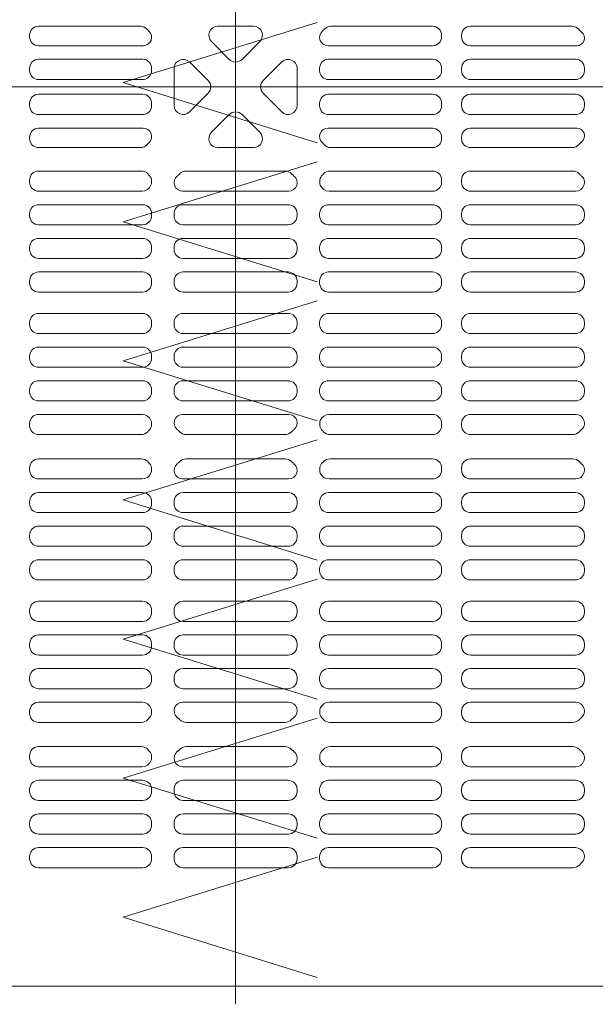
# Model space of a CAD drawing. Units: millimetres. Extents: x -2000 to 2000, y -1385 to 1385.
# Drawn here: x -1093 to -1069, y 883 to 924 of the extents above; entities that cross this region are included whole.
import ezdxf

# ---------------------------------------------------------------- set-up
doc = ezdxf.new("R2010")
doc.units = ezdxf.units.MM
doc.header["$LTSCALE"] = 10
doc.linetypes.add('JWW_CENTER2', pattern=[13.546667, 11.006667, -0.846667, 0.846667, -0.846667])
doc.linetypes.add('JWW_DASHED1', pattern=[1.693333, 0.846667, -0.846667])
for name, color, linetype in [('center', 7, 'Continuous'), ('CS-NRパネル', 7, 'Continuous'), ('CS-SRパネル', 7, 'Continuous'), ('ﾊﾟﾈﾙ', 7, 'Continuous')]:
    doc.layers.add(name, color=color, linetype=linetype)

msp = doc.modelspace()

# ---------------------------------------------------------------- linework, layer by layer
at = {"layer": 'center', "color": 5, "linetype": 'JWW_CENTER2', "lineweight": 9}
for p, q in [((-1083.963, 959.837), (-1083.963, 883.337)), ((-1122.213, 921.587), (-1045.713, 921.587))]:
    msp.add_line(p, q, dxfattribs=at)
at = {"layer": 'CS-NRパネル', "color": 2, "linetype": 'Continuous', "lineweight": 5}
msp.add_line((-1571.463, 884.087), (-296.463, 884.087), dxfattribs=at)
at = {"layer": 'CS-SRパネル', "color": 1, "linetype": 'JWW_DASHED1', "lineweight": 13}
for p, q in [((-1088.651, 921.765), (-1079.276, 924.666)), ((-1088.651, 921.765), (-1079.276, 918.863)), ((-1088.651, 915.965), (-1079.276, 918.866)), ((-1088.651, 915.965), (-1079.276, 913.063)), ((-1088.651, 910.165), (-1079.276, 913.066)), ((-1088.651, 910.165), (-1079.276, 907.263)), ((-1088.651, 904.365), (-1079.276, 907.266)), ((-1088.651, 904.365), (-1079.276, 901.463)), ((-1088.651, 898.565), (-1079.276, 901.466)), ((-1088.651, 898.565), (-1079.276, 895.663)), ((-1088.651, 892.765), (-1079.276, 895.666)), ((-1088.651, 892.765), (-1079.276, 889.863)), ((-1088.651, 886.965), (-1079.276, 889.866)), ((-1088.651, 886.965), (-1079.276, 884.063))]:
    msp.add_line(p, q, dxfattribs=at)
at = {"layer": 'ﾊﾟﾈﾙ', "color": 4, "linetype": 'Continuous', "lineweight": 9}
for p, q in [((-1092.554, 923.743), (-1092.554, 923.681)), ((-1087.936, 924.118), (-1092.179, 924.118)), ((-1084.705, 924.118), (-1083.963, 924.118)), ((-1083.221, 924.118), (-1083.963, 924.118)), ((-1079.991, 924.118), (-1075.748, 924.118)), ((-1075.373, 923.743), (-1075.373, 923.681)), ((-1074.542, 923.743), (-1074.542, 923.681)), ((-1074.167, 924.118), (-1069.936, 924.118)), ((-1087.817, 923.306), (-1092.179, 923.306)), ((-1084.971, 923.478), (-1084.229, 922.736)), ((-1082.956, 923.478), (-1083.698, 922.736)), ((-1080.11, 923.306), (-1075.748, 923.306)), ((-1074.167, 923.306), (-1069.737, 923.306)), ((-1087.842, 922.743), (-1092.179, 922.743)), ((-1085.889, 922.628), (-1085.112, 921.852)), ((-1082.038, 922.628), (-1082.814, 921.852)), ((-1080.085, 922.743), (-1075.748, 922.743)), ((-1074.167, 922.743), (-1069.792, 922.743)), ((-1092.554, 922.368), (-1092.554, 922.268)), ((-1087.467, 922.368), (-1087.467, 922.268)), ((-1086.529, 920.81), (-1086.529, 922.363)), ((-1081.398, 920.81), (-1081.398, 922.363)), ((-1080.46, 922.368), (-1080.46, 922.268)), ((-1075.373, 922.368), (-1075.373, 922.268)), ((-1074.542, 922.368), (-1074.542, 922.268)), ((-1069.417, 922.368), (-1069.417, 922.268)), ((-1087.842, 921.893), (-1092.179, 921.893)), ((-1080.085, 921.893), (-1075.748, 921.893)), ((-1074.167, 921.893), (-1069.792, 921.893)), ((-1087.842, 921.281), (-1092.179, 921.281)), ((-1085.889, 920.545), (-1085.112, 921.322)), ((-1082.038, 920.545), (-1082.814, 921.322)), ((-1080.085, 921.281), (-1075.748, 921.281)), ((-1074.167, 921.281), (-1069.792, 921.281)), ((-1092.554, 920.806), (-1092.554, 920.906)), ((-1087.467, 920.806), (-1087.467, 920.906)), ((-1080.46, 920.806), (-1080.46, 920.906)), ((-1075.373, 920.806), (-1075.373, 920.906)), ((-1074.542, 920.806), (-1074.542, 920.906)), ((-1069.417, 920.806), (-1069.417, 920.906)), ((-1087.842, 920.431), (-1092.179, 920.431)), ((-1084.971, 919.696), (-1084.229, 920.438)), ((-1082.956, 919.696), (-1083.698, 920.438)), ((-1080.085, 920.431), (-1075.748, 920.431)), ((-1074.167, 920.431), (-1069.792, 920.431)), ((-1087.817, 919.868), (-1092.179, 919.868)), ((-1080.11, 919.868), (-1075.748, 919.868)), ((-1074.167, 919.868), (-1069.737, 919.868)), ((-1092.554, 919.431), (-1092.554, 919.493)), ((-1075.373, 919.431), (-1075.373, 919.493)), ((-1074.542, 919.431), (-1074.542, 919.493)), ((-1087.936, 919.056), (-1092.179, 919.056)), ((-1084.705, 919.056), (-1083.963, 919.056)), ((-1083.221, 919.056), (-1083.963, 919.056)), ((-1079.991, 919.056), (-1075.748, 919.056)), ((-1074.167, 919.056), (-1069.936, 919.056)), ((-1092.179, 918.081), (-1087.902, 918.081)), ((-1086.025, 918.081), (-1083.963, 918.081)), ((-1081.902, 918.081), (-1083.963, 918.081)), ((-1075.748, 918.081), (-1080.025, 918.081)), ((-1074.167, 918.081), (-1069.902, 918.081)), ((-1092.554, 917.615), (-1092.554, 917.706)), ((-1075.373, 917.615), (-1075.373, 917.706)), ((-1074.542, 917.615), (-1074.542, 917.706)), ((-1069.417, 917.615), (-1069.417, 917.65)), ((-1087.863, 917.24), (-1092.179, 917.24)), ((-1086.174, 917.24), (-1083.963, 917.24)), ((-1081.753, 917.24), (-1083.963, 917.24)), ((-1080.064, 917.24), (-1075.748, 917.24)), ((-1069.782, 917.24), (-1074.167, 917.24)), ((-1087.842, 916.677), (-1092.179, 916.677)), ((-1086.154, 916.677), (-1083.963, 916.677)), ((-1081.773, 916.677), (-1083.963, 916.677)), ((-1080.085, 916.677), (-1075.748, 916.677)), ((-1069.792, 916.677), (-1074.167, 916.677)), ((-1092.554, 916.212), (-1092.554, 916.302)), ((-1087.467, 916.212), (-1087.467, 916.302)), ((-1086.529, 916.212), (-1086.529, 916.302)), ((-1081.398, 916.212), (-1081.398, 916.302)), ((-1080.46, 916.212), (-1080.46, 916.302)), ((-1075.373, 916.212), (-1075.373, 916.302)), ((-1074.542, 916.212), (-1074.542, 916.302)), ((-1069.417, 916.212), (-1069.417, 916.302)), ((-1092.179, 915.837), (-1087.842, 915.837)), ((-1086.154, 915.837), (-1083.963, 915.837)), ((-1081.773, 915.837), (-1083.963, 915.837)), ((-1075.748, 915.837), (-1080.085, 915.837)), ((-1074.167, 915.837), (-1069.792, 915.837)), ((-1092.179, 915.274), (-1087.842, 915.274)), ((-1086.154, 915.274), (-1083.963, 915.274)), ((-1081.773, 915.274), (-1083.963, 915.274)), ((-1075.748, 915.274), (-1080.085, 915.274)), ((-1074.167, 915.274), (-1069.792, 915.274)), ((-1092.554, 914.809), (-1092.554, 914.899)), ((-1087.467, 914.809), (-1087.467, 914.899)), ((-1086.529, 914.809), (-1086.529, 914.899)), ((-1081.398, 914.809), (-1081.398, 914.899)), ((-1080.46, 914.809), (-1080.46, 914.899)), ((-1075.373, 914.809), (-1075.373, 914.899)), ((-1074.542, 914.809), (-1074.542, 914.899)), ((-1069.417, 914.809), (-1069.417, 914.899)), ((-1087.842, 914.434), (-1092.179, 914.434)), ((-1086.154, 914.434), (-1083.963, 914.434)), ((-1081.773, 914.434), (-1083.963, 914.434)), ((-1080.085, 914.434), (-1075.748, 914.434)), ((-1069.792, 914.434), (-1074.167, 914.434)), ((-1087.842, 913.871), (-1092.179, 913.871)), ((-1086.154, 913.871), (-1083.963, 913.871)), ((-1081.773, 913.871), (-1083.963, 913.871)), ((-1080.085, 913.871), (-1075.748, 913.871)), ((-1069.792, 913.871), (-1074.167, 913.871)), ((-1092.554, 913.406), (-1092.554, 913.496)), ((-1087.467, 913.406), (-1087.467, 913.496)), ((-1086.529, 913.406), (-1086.529, 913.496)), ((-1081.398, 913.406), (-1081.398, 913.496)), ((-1080.46, 913.406), (-1080.46, 913.496)), ((-1075.373, 913.406), (-1075.373, 913.496)), ((-1074.542, 913.406), (-1074.542, 913.496)), ((-1069.417, 913.406), (-1069.417, 913.496)), ((-1092.179, 913.031), (-1087.842, 913.031)), ((-1086.154, 913.031), (-1083.963, 913.031)), ((-1081.773, 913.031), (-1083.963, 913.031)), ((-1075.748, 913.031), (-1080.085, 913.031)), ((-1074.167, 913.031), (-1069.792, 913.031)), ((-1092.179, 912.143), (-1087.842, 912.143)), ((-1086.154, 912.143), (-1083.963, 912.143)), ((-1081.773, 912.143), (-1083.963, 912.143)), ((-1075.748, 912.143), (-1080.085, 912.143)), ((-1074.167, 912.143), (-1069.792, 912.143)), ((-1092.554, 911.768), (-1092.554, 911.677)), ((-1087.467, 911.768), (-1087.467, 911.677)), ((-1086.529, 911.677), (-1086.529, 911.768)), ((-1081.398, 911.677), (-1081.398, 911.768)), ((-1080.46, 911.768), (-1080.46, 911.677)), ((-1075.373, 911.768), (-1075.373, 911.677)), ((-1074.542, 911.768), (-1074.542, 911.677)), ((-1069.417, 911.768), (-1069.417, 911.677)), ((-1087.842, 911.302), (-1092.179, 911.302)), ((-1086.154, 911.302), (-1083.963, 911.302)), ((-1081.773, 911.302), (-1083.963, 911.302)), ((-1080.085, 911.302), (-1075.748, 911.302)), ((-1069.792, 911.302), (-1074.167, 911.302)), ((-1087.842, 910.74), (-1092.179, 910.74)), ((-1086.154, 910.74), (-1083.963, 910.74)), ((-1081.773, 910.74), (-1083.963, 910.74)), ((-1080.085, 910.74), (-1075.748, 910.74)), ((-1069.792, 910.74), (-1074.167, 910.74)), ((-1092.554, 910.365), (-1092.554, 910.274)), ((-1087.467, 910.365), (-1087.467, 910.274)), ((-1086.529, 910.274), (-1086.529, 910.365)), ((-1081.398, 910.274), (-1081.398, 910.365)), ((-1080.46, 910.365), (-1080.46, 910.274)), ((-1075.373, 910.365), (-1075.373, 910.274)), ((-1074.542, 910.365), (-1074.542, 910.274)), ((-1069.417, 910.365), (-1069.417, 910.274)), ((-1092.179, 909.899), (-1087.842, 909.899)), ((-1086.154, 909.899), (-1083.963, 909.899)), ((-1081.773, 909.899), (-1083.963, 909.899)), ((-1075.748, 909.899), (-1080.085, 909.899)), ((-1074.167, 909.899), (-1069.792, 909.899)), ((-1092.554, 908.962), (-1092.554, 908.871)), ((-1092.179, 909.337), (-1087.842, 909.337)), ((-1087.467, 908.962), (-1087.467, 908.871)), ((-1086.529, 908.871), (-1086.529, 908.962)), ((-1086.154, 909.337), (-1083.963, 909.337)), ((-1081.773, 909.337), (-1083.963, 909.337)), ((-1081.398, 908.871), (-1081.398, 908.962)), ((-1080.46, 908.962), (-1080.46, 908.871)), ((-1075.748, 909.337), (-1080.085, 909.337)), ((-1075.373, 908.962), (-1075.373, 908.871)), ((-1074.542, 908.962), (-1074.542, 908.871)), ((-1074.167, 909.337), (-1069.792, 909.337)), ((-1069.417, 908.962), (-1069.417, 908.871)), ((-1087.842, 908.496), (-1092.179, 908.496)), ((-1086.154, 908.496), (-1083.963, 908.496)), ((-1081.773, 908.496), (-1083.963, 908.496)), ((-1080.085, 908.496), (-1075.748, 908.496)), ((-1069.792, 908.496), (-1074.167, 908.496)), ((-1087.863, 907.934), (-1092.179, 907.934)), ((-1086.174, 907.934), (-1083.963, 907.934)), ((-1081.753, 907.934), (-1083.963, 907.934)), ((-1080.064, 907.934), (-1075.748, 907.934)), ((-1069.782, 907.934), (-1074.167, 907.934)), ((-1092.554, 907.559), (-1092.554, 907.468)), ((-1075.373, 907.559), (-1075.373, 907.468)), ((-1074.542, 907.559), (-1074.542, 907.468)), ((-1092.179, 907.093), (-1087.902, 907.093)), ((-1086.025, 907.093), (-1083.963, 907.093)), ((-1081.902, 907.093), (-1083.963, 907.093)), ((-1075.748, 907.093), (-1080.025, 907.093)), ((-1074.167, 907.093), (-1069.902, 907.093)), ((-1092.179, 906.081), (-1087.902, 906.081)), ((-1086.025, 906.081), (-1083.963, 906.081)), ((-1081.902, 906.081), (-1083.963, 906.081)), ((-1075.748, 906.081), (-1080.025, 906.081)), ((-1074.167, 906.081), (-1069.902, 906.081)), ((-1092.554, 905.615), (-1092.554, 905.706)), ((-1075.373, 905.615), (-1075.373, 905.706)), ((-1074.542, 905.615), (-1074.542, 905.706)), ((-1087.863, 905.24), (-1092.179, 905.24)), ((-1086.174, 905.24), (-1083.963, 905.24)), ((-1081.753, 905.24), (-1083.963, 905.24)), ((-1080.064, 905.24), (-1075.748, 905.24)), ((-1069.782, 905.24), (-1074.167, 905.24)), ((-1087.842, 904.677), (-1092.179, 904.677)), ((-1086.154, 904.677), (-1083.963, 904.677)), ((-1081.773, 904.677), (-1083.963, 904.677)), ((-1080.085, 904.677), (-1075.748, 904.677)), ((-1069.792, 904.677), (-1074.167, 904.677)), ((-1092.554, 904.212), (-1092.554, 904.302)), ((-1087.467, 904.212), (-1087.467, 904.302)), ((-1086.529, 904.212), (-1086.529, 904.302)), ((-1081.398, 904.212), (-1081.398, 904.302)), ((-1080.46, 904.212), (-1080.46, 904.302)), ((-1075.373, 904.212), (-1075.373, 904.302)), ((-1074.542, 904.212), (-1074.542, 904.302)), ((-1069.417, 904.212), (-1069.417, 904.302)), ((-1092.179, 903.837), (-1087.842, 903.837)), ((-1086.154, 903.837), (-1083.963, 903.837)), ((-1081.773, 903.837), (-1083.963, 903.837)), ((-1075.748, 903.837), (-1080.085, 903.837)), ((-1074.167, 903.837), (-1069.792, 903.837)), ((-1092.179, 903.274), (-1087.842, 903.274)), ((-1086.154, 903.274), (-1083.963, 903.274)), ((-1081.773, 903.274), (-1083.963, 903.274)), ((-1075.748, 903.274), (-1080.085, 903.274)), ((-1074.167, 903.274), (-1069.792, 903.274)), ((-1092.554, 902.809), (-1092.554, 902.899)), ((-1087.467, 902.809), (-1087.467, 902.899)), ((-1086.529, 902.809), (-1086.529, 902.899)), ((-1081.398, 902.809), (-1081.398, 902.899)), ((-1080.46, 902.809), (-1080.46, 902.899)), ((-1075.373, 902.809), (-1075.373, 902.899)), ((-1074.542, 902.809), (-1074.542, 902.899)), ((-1069.417, 902.809), (-1069.417, 902.899)), ((-1087.842, 902.434), (-1092.179, 902.434)), ((-1086.154, 902.434), (-1083.963, 902.434)), ((-1081.773, 902.434), (-1083.963, 902.434)), ((-1080.085, 902.434), (-1075.748, 902.434)), ((-1069.792, 902.434), (-1074.167, 902.434)), ((-1087.842, 901.871), (-1092.179, 901.871)), ((-1086.154, 901.871), (-1083.963, 901.871)), ((-1081.773, 901.871), (-1083.963, 901.871)), ((-1080.085, 901.871), (-1075.748, 901.871)), ((-1069.792, 901.871), (-1074.167, 901.871)), ((-1092.554, 901.406), (-1092.554, 901.496)), ((-1087.467, 901.406), (-1087.467, 901.496)), ((-1086.529, 901.406), (-1086.529, 901.496)), ((-1081.398, 901.406), (-1081.398, 901.496)), ((-1080.46, 901.406), (-1080.46, 901.496)), ((-1075.373, 901.406), (-1075.373, 901.496)), ((-1074.542, 901.406), (-1074.542, 901.496)), ((-1069.417, 901.406), (-1069.417, 901.496)), ((-1092.179, 901.031), (-1087.842, 901.031)), ((-1086.154, 901.031), (-1083.963, 901.031)), ((-1081.773, 901.031), (-1083.963, 901.031)), ((-1075.748, 901.031), (-1080.085, 901.031)), ((-1074.167, 901.031), (-1069.792, 901.031)), ((-1092.179, 900.143), (-1087.842, 900.143)), ((-1086.154, 900.143), (-1083.963, 900.143)), ((-1081.773, 900.143), (-1083.963, 900.143)), ((-1075.748, 900.143), (-1080.085, 900.143)), ((-1074.167, 900.143), (-1069.792, 900.143)), ((-1092.554, 899.768), (-1092.554, 899.677)), ((-1087.467, 899.768), (-1087.467, 899.677)), ((-1086.529, 899.677), (-1086.529, 899.768)), ((-1081.398, 899.677), (-1081.398, 899.768)), ((-1080.46, 899.768), (-1080.46, 899.677)), ((-1075.373, 899.768), (-1075.373, 899.677)), ((-1074.542, 899.768), (-1074.542, 899.677)), ((-1069.417, 899.768), (-1069.417, 899.677)), ((-1087.842, 899.302), (-1092.179, 899.302)), ((-1086.154, 899.302), (-1083.963, 899.302)), ((-1081.773, 899.302), (-1083.963, 899.302)), ((-1080.085, 899.302), (-1075.748, 899.302)), ((-1069.792, 899.302), (-1074.167, 899.302)), ((-1087.842, 898.74), (-1092.179, 898.74)), ((-1086.154, 898.74), (-1083.963, 898.74)), ((-1081.773, 898.74), (-1083.963, 898.74)), ((-1080.085, 898.74), (-1075.748, 898.74)), ((-1069.792, 898.74), (-1074.167, 898.74)), ((-1092.554, 898.365), (-1092.554, 898.274)), ((-1087.467, 898.365), (-1087.467, 898.274)), ((-1086.529, 898.274), (-1086.529, 898.365)), ((-1081.398, 898.274), (-1081.398, 898.365)), ((-1080.46, 898.365), (-1080.46, 898.274)), ((-1075.373, 898.365), (-1075.373, 898.274)), ((-1074.542, 898.365), (-1074.542, 898.274)), ((-1069.417, 898.365), (-1069.417, 898.274)), ((-1092.179, 897.899), (-1087.842, 897.899)), ((-1086.154, 897.899), (-1083.963, 897.899)), ((-1081.773, 897.899), (-1083.963, 897.899)), ((-1075.748, 897.899), (-1080.085, 897.899)), ((-1074.167, 897.899), (-1069.792, 897.899)), ((-1092.179, 897.337), (-1087.842, 897.337)), ((-1086.154, 897.337), (-1083.963, 897.337)), ((-1081.773, 897.337), (-1083.963, 897.337)), ((-1075.748, 897.337), (-1080.085, 897.337)), ((-1074.167, 897.337), (-1069.792, 897.337)), ((-1092.554, 896.962), (-1092.554, 896.871)), ((-1087.467, 896.962), (-1087.467, 896.871)), ((-1086.529, 896.871), (-1086.529, 896.962)), ((-1081.398, 896.871), (-1081.398, 896.962)), ((-1080.46, 896.962), (-1080.46, 896.871)), ((-1075.373, 896.962), (-1075.373, 896.871)), ((-1074.542, 896.962), (-1074.542, 896.871)), ((-1069.417, 896.962), (-1069.417, 896.871)), ((-1087.842, 896.496), (-1092.179, 896.496)), ((-1086.154, 896.496), (-1083.963, 896.496)), ((-1081.773, 896.496), (-1083.963, 896.496)), ((-1080.085, 896.496), (-1075.748, 896.496)), ((-1069.792, 896.496), (-1074.167, 896.496)), ((-1087.863, 895.934), (-1092.179, 895.934)), ((-1086.174, 895.934), (-1083.963, 895.934)), ((-1081.753, 895.934), (-1083.963, 895.934)), ((-1080.064, 895.934), (-1075.748, 895.934)), ((-1069.782, 895.934), (-1074.167, 895.934)), ((-1092.554, 895.559), (-1092.554, 895.468)), ((-1075.373, 895.559), (-1075.373, 895.468)), ((-1074.542, 895.559), (-1074.542, 895.468)), ((-1092.179, 895.093), (-1087.902, 895.093)), ((-1086.025, 895.093), (-1083.963, 895.093)), ((-1081.902, 895.093), (-1083.963, 895.093)), ((-1075.748, 895.093), (-1080.025, 895.093)), ((-1074.167, 895.093), (-1069.902, 895.093)), ((-1092.179, 894.081), (-1087.902, 894.081)), ((-1086.025, 894.081), (-1083.963, 894.081)), ((-1081.902, 894.081), (-1083.963, 894.081)), ((-1075.748, 894.081), (-1080.025, 894.081)), ((-1074.167, 894.081), (-1069.902, 894.081)), ((-1092.554, 893.615), (-1092.554, 893.706)), ((-1075.373, 893.615), (-1075.373, 893.706)), ((-1074.542, 893.615), (-1074.542, 893.706)), ((-1069.417, 893.615), (-1069.417, 893.65)), ((-1087.863, 893.24), (-1092.179, 893.24)), ((-1086.174, 893.24), (-1083.963, 893.24)), ((-1081.753, 893.24), (-1083.963, 893.24)), ((-1080.064, 893.24), (-1075.748, 893.24)), ((-1069.782, 893.24), (-1074.167, 893.24)), ((-1087.842, 892.677), (-1092.179, 892.677)), ((-1086.154, 892.677), (-1083.963, 892.677)), ((-1081.773, 892.677), (-1083.963, 892.677)), ((-1080.085, 892.677), (-1075.748, 892.677)), ((-1069.792, 892.677), (-1074.167, 892.677)), ((-1092.554, 892.212), (-1092.554, 892.302)), ((-1087.467, 892.212), (-1087.467, 892.302)), ((-1086.529, 892.212), (-1086.529, 892.302)), ((-1081.398, 892.212), (-1081.398, 892.302)), ((-1080.46, 892.212), (-1080.46, 892.302)), ((-1075.373, 892.212), (-1075.373, 892.302)), ((-1074.542, 892.212), (-1074.542, 892.302)), ((-1069.417, 892.212), (-1069.417, 892.302)), ((-1092.179, 891.837), (-1087.842, 891.837)), ((-1086.154, 891.837), (-1083.963, 891.837)), ((-1081.773, 891.837), (-1083.963, 891.837)), ((-1075.748, 891.837), (-1080.085, 891.837)), ((-1074.167, 891.837), (-1069.792, 891.837)), ((-1092.554, 890.809), (-1092.554, 890.899)), ((-1092.179, 891.274), (-1087.842, 891.274)), ((-1087.467, 890.809), (-1087.467, 890.899)), ((-1086.529, 890.809), (-1086.529, 890.899)), ((-1086.154, 891.274), (-1083.963, 891.274)), ((-1081.773, 891.274), (-1083.963, 891.274)), ((-1081.398, 890.809), (-1081.398, 890.899)), ((-1080.46, 890.809), (-1080.46, 890.899)), ((-1075.748, 891.274), (-1080.085, 891.274)), ((-1075.373, 890.809), (-1075.373, 890.899)), ((-1074.542, 890.809), (-1074.542, 890.899)), ((-1074.167, 891.274), (-1069.792, 891.274)), ((-1069.417, 890.809), (-1069.417, 890.899)), ((-1087.842, 890.434), (-1092.179, 890.434)), ((-1086.154, 890.434), (-1083.963, 890.434)), ((-1081.773, 890.434), (-1083.963, 890.434)), ((-1080.085, 890.434), (-1075.748, 890.434)), ((-1069.792, 890.434), (-1074.167, 890.434)), ((-1087.842, 889.871), (-1092.179, 889.871)), ((-1086.154, 889.871), (-1083.963, 889.871)), ((-1081.773, 889.871), (-1083.963, 889.871)), ((-1080.085, 889.871), (-1075.748, 889.871)), ((-1069.784, 889.871), (-1074.167, 889.871)), ((-1092.554, 889.406), (-1092.554, 889.496)), ((-1087.467, 889.406), (-1087.467, 889.496)), ((-1086.529, 889.406), (-1086.529, 889.496)), ((-1081.398, 889.406), (-1081.398, 889.496)), ((-1080.46, 889.406), (-1080.46, 889.496)), ((-1075.373, 889.406), (-1075.373, 889.496)), ((-1074.542, 889.406), (-1074.542, 889.496)), ((-1092.179, 889.031), (-1087.842, 889.031)), ((-1086.154, 889.031), (-1083.963, 889.031)), ((-1081.773, 889.031), (-1083.963, 889.031)), ((-1075.748, 889.031), (-1080.085, 889.031)), ((-1074.167, 889.031), (-1069.891, 889.031)), ((-1121.451, 884.099), (-1083.963, 884.099)), ((-1046.476, 884.099), (-1083.963, 884.099))]:
    msp.add_line(p, q, dxfattribs=at)
for centre, radius, start, end in [((-1092.179, 923.743), 0.375, 90, 180), ((-1087.936, 923.743), 0.375, 40.9454, 90), ((-1087.817, 923.656), 0.35, 270, 47.4797), ((-1086.963, 924.587), 0.913, 220.9454, 227.4797), ((-1084.705, 923.743), 0.375, 90, 225), ((-1083.221, 923.743), 0.375, 315, 90), ((-1080.11, 923.656), 0.35, 132.5203, 270), ((-1080.963, 924.587), 0.913, 312.5203, 319.0546), ((-1079.991, 923.743), 0.375, 90, 139.0546), ((-1075.748, 923.743), 0.375, 0, 90), ((-1074.167, 923.743), 0.375, 90, 180), ((-1069.936, 923.743), 0.375, 40.9454, 90), ((-1069.737, 923.626), 0.321, 270, 51.1292), ((-1068.963, 924.587), 0.913, 220.9454, 231.1292), ((-1092.179, 923.681), 0.375, 180, 270), ((-1075.748, 923.681), 0.375, 270, 0), ((-1074.167, 923.681), 0.375, 180, 270), ((-1092.179, 922.368), 0.375, 90, 180), ((-1087.842, 922.368), 0.375, 0, 90), ((-1086.154, 922.363), 0.375, 45, 180), ((-1083.963, 923.001), 0.375, 225, 270), ((-1083.963, 923.001), 0.375, 270, 315), ((-1081.773, 922.363), 0.375, 0, 135), ((-1080.085, 922.368), 0.375, 90, 180), ((-1075.748, 922.368), 0.375, 0, 90), ((-1074.167, 922.368), 0.375, 90, 180), ((-1069.792, 922.368), 0.375, 0, 90), ((-1092.179, 922.268), 0.375, 180, 270), ((-1087.842, 922.268), 0.375, 270, 0), ((-1080.085, 922.268), 0.375, 180, 270), ((-1075.748, 922.268), 0.375, 270, 0), ((-1074.167, 922.268), 0.375, 180, 270), ((-1069.792, 922.268), 0.375, 270, 0), ((-1085.378, 921.587), 0.375, 315, 45), ((-1082.549, 921.587), 0.375, 135, 225), ((-1092.179, 920.906), 0.375, 90, 180), ((-1087.842, 920.906), 0.375, 0, 90), ((-1080.085, 920.906), 0.375, 90, 180), ((-1075.748, 920.906), 0.375, 0, 90), ((-1074.167, 920.906), 0.375, 90, 180), ((-1069.792, 920.906), 0.375, 0, 90), ((-1092.179, 920.806), 0.375, 180, 270), ((-1087.842, 920.806), 0.375, 270, 0), ((-1086.154, 920.81), 0.375, 180, 315), ((-1083.963, 920.173), 0.375, 90, 135), ((-1083.963, 920.173), 0.375, 45, 90), ((-1081.773, 920.81), 0.375, 225, 0), ((-1080.085, 920.806), 0.375, 180, 270), ((-1075.748, 920.806), 0.375, 270, 0), ((-1074.167, 920.806), 0.375, 180, 270), ((-1069.792, 920.806), 0.375, 270, 0), ((-1092.179, 919.493), 0.375, 90, 180), ((-1087.817, 919.518), 0.35, 312.5203, 90), ((-1084.705, 919.431), 0.375, 135, 270), ((-1083.221, 919.431), 0.375, 270, 45), ((-1080.11, 919.518), 0.35, 90, 227.4797), ((-1075.748, 919.493), 0.375, 0, 90), ((-1074.167, 919.493), 0.375, 90, 180), ((-1069.737, 919.547), 0.321, 308.8708, 90), ((-1092.179, 919.431), 0.375, 180, 270), ((-1086.963, 918.587), 0.913, 132.5203, 139.0546), ((-1080.963, 918.587), 0.913, 40.9454, 47.4797), ((-1075.748, 919.431), 0.375, 270, 0), ((-1074.167, 919.431), 0.375, 180, 270), ((-1068.963, 918.587), 0.913, 128.8708, 139.0546), ((-1087.936, 919.431), 0.375, 270, 319.0546), ((-1079.991, 919.431), 0.375, 220.9454, 270), ((-1069.936, 919.431), 0.375, 270, 319.0546), ((-1092.179, 917.706), 0.375, 90, 180), ((-1087.902, 917.706), 0.375, 43.1936, 90), ((-1086.025, 917.706), 0.375, 90, 136.8064), ((-1081.902, 917.706), 0.375, 43.1936, 90), ((-1080.025, 917.706), 0.375, 90, 136.8064), ((-1075.748, 917.706), 0.375, 0, 90), ((-1074.167, 917.706), 0.375, 90, 180), ((-1069.902, 917.706), 0.375, 43.1936, 90), ((-1092.179, 917.615), 0.375, 180, 270), ((-1087.863, 917.636), 0.396, 270, 46.5928), ((-1086.963, 918.587), 0.913, 223.1936, 226.5928), ((-1086.174, 917.595), 0.355, 128.5223, 270), ((-1086.963, 918.587), 0.913, 308.5223, 316.8064), ((-1081.753, 917.595), 0.355, 270, 51.4777), ((-1080.963, 918.587), 0.913, 223.1936, 231.4777), ((-1080.064, 917.636), 0.396, 133.4072, 270), ((-1080.963, 918.587), 0.913, 313.4072, 316.8064), ((-1075.748, 917.615), 0.375, 270, 0), ((-1074.167, 917.615), 0.375, 180, 270), ((-1069.782, 917.605), 0.365, 270, 50.1673), ((-1068.963, 918.587), 0.913, 223.1936, 230.1673), ((-1092.179, 916.302), 0.375, 90, 180), ((-1087.842, 916.302), 0.375, 0, 90), ((-1086.154, 916.302), 0.375, 90, 180), ((-1081.773, 916.302), 0.375, 0, 90), ((-1080.085, 916.302), 0.375, 90, 180), ((-1075.748, 916.302), 0.375, 0, 90), ((-1074.167, 916.302), 0.375, 90, 180), ((-1069.792, 916.302), 0.375, 0, 90), ((-1092.179, 916.212), 0.375, 180, 270), ((-1087.842, 916.212), 0.375, 270, 0), ((-1086.154, 916.212), 0.375, 180, 270), ((-1081.773, 916.212), 0.375, 270, 0), ((-1080.085, 916.212), 0.375, 180, 270), ((-1075.748, 916.212), 0.375, 270, 0), ((-1074.167, 916.212), 0.375, 180, 270), ((-1069.792, 916.212), 0.375, 270, 0), ((-1092.179, 914.899), 0.375, 90, 180), ((-1087.842, 914.899), 0.375, 0, 90), ((-1086.154, 914.899), 0.375, 90, 180), ((-1081.773, 914.899), 0.375, 0, 90), ((-1080.085, 914.899), 0.375, 90, 180), ((-1075.748, 914.899), 0.375, 0, 90), ((-1074.167, 914.899), 0.375, 90, 180), ((-1069.792, 914.899), 0.375, 0, 90), ((-1092.179, 914.809), 0.375, 180, 270), ((-1087.842, 914.809), 0.375, 270, 0), ((-1086.154, 914.809), 0.375, 180, 270), ((-1081.773, 914.809), 0.375, 270, 0), ((-1080.085, 914.809), 0.375, 180, 270), ((-1075.748, 914.809), 0.375, 270, 0), ((-1074.167, 914.809), 0.375, 180, 270), ((-1069.792, 914.809), 0.375, 270, 0), ((-1092.179, 913.496), 0.375, 90, 180), ((-1087.842, 913.496), 0.375, 0, 90), ((-1086.154, 913.496), 0.375, 90, 180), ((-1081.773, 913.496), 0.375, 0, 90), ((-1080.085, 913.496), 0.375, 90, 180), ((-1075.748, 913.496), 0.375, 0, 90), ((-1074.167, 913.496), 0.375, 90, 180), ((-1069.792, 913.496), 0.375, 0, 90), ((-1092.179, 913.406), 0.375, 180, 270), ((-1087.842, 913.406), 0.375, 270, 0), ((-1086.154, 913.406), 0.375, 180, 270), ((-1081.773, 913.406), 0.375, 270, 0), ((-1080.085, 913.406), 0.375, 180, 270), ((-1075.748, 913.406), 0.375, 270, 0), ((-1074.167, 913.406), 0.375, 180, 270), ((-1069.792, 913.406), 0.375, 270, 0), ((-1092.179, 911.768), 0.375, 90, 180), ((-1087.842, 911.768), 0.375, 0, 90), ((-1086.154, 911.768), 0.375, 90, 180), ((-1081.773, 911.768), 0.375, 0, 90), ((-1080.085, 911.768), 0.375, 90, 180), ((-1075.748, 911.768), 0.375, 0, 90), ((-1074.167, 911.768), 0.375, 90, 180), ((-1069.792, 911.768), 0.375, 0, 90), ((-1092.179, 911.677), 0.375, 180, 270), ((-1087.842, 911.677), 0.375, 270, 0), ((-1086.154, 911.677), 0.375, 180, 270), ((-1081.773, 911.677), 0.375, 270, 0), ((-1080.085, 911.677), 0.375, 180, 270), ((-1075.748, 911.677), 0.375, 270, 0), ((-1074.167, 911.677), 0.375, 180, 270), ((-1069.792, 911.677), 0.375, 270, 0), ((-1092.179, 910.365), 0.375, 90, 180), ((-1087.842, 910.365), 0.375, 0, 90), ((-1086.154, 910.365), 0.375, 90, 180), ((-1081.773, 910.365), 0.375, 0, 90), ((-1080.085, 910.365), 0.375, 90, 180), ((-1075.748, 910.365), 0.375, 0, 90), ((-1074.167, 910.365), 0.375, 90, 180), ((-1069.792, 910.365), 0.375, 0, 90), ((-1092.179, 910.274), 0.375, 180, 270), ((-1087.842, 910.274), 0.375, 270, 0), ((-1086.154, 910.274), 0.375, 180, 270), ((-1081.773, 910.274), 0.375, 270, 0), ((-1080.085, 910.274), 0.375, 180, 270), ((-1075.748, 910.274), 0.375, 270, 0), ((-1074.167, 910.274), 0.375, 180, 270), ((-1069.792, 910.274), 0.375, 270, 0), ((-1092.179, 908.962), 0.375, 90, 180), ((-1087.842, 908.962), 0.375, 0, 90), ((-1086.154, 908.962), 0.375, 90, 180), ((-1081.773, 908.962), 0.375, 0, 90), ((-1080.085, 908.962), 0.375, 90, 180), ((-1075.748, 908.962), 0.375, 0, 90), ((-1074.167, 908.962), 0.375, 90, 180), ((-1069.792, 908.962), 0.375, 0, 90), ((-1092.179, 908.871), 0.375, 180, 270), ((-1087.842, 908.871), 0.375, 270, 0), ((-1086.154, 908.871), 0.375, 180, 270), ((-1081.773, 908.871), 0.375, 270, 0), ((-1080.085, 908.871), 0.375, 180, 270), ((-1075.748, 908.871), 0.375, 270, 0), ((-1074.167, 908.871), 0.375, 180, 270), ((-1069.792, 908.871), 0.375, 270, 0), ((-1092.179, 907.559), 0.375, 90, 180), ((-1087.863, 907.537), 0.396, 313.4072, 90), ((-1086.174, 907.579), 0.355, 90, 231.4777), ((-1081.753, 907.579), 0.355, 308.5223, 90), ((-1080.064, 907.537), 0.396, 90, 226.5928), ((-1075.748, 907.559), 0.375, 0, 90), ((-1074.167, 907.559), 0.375, 90, 180), ((-1069.782, 907.568), 0.365, 309.8327, 90), ((-1092.179, 907.468), 0.375, 180, 270), ((-1086.963, 906.587), 0.913, 43.1936, 51.4777), ((-1080.963, 906.587), 0.913, 128.5223, 136.8064), ((-1075.748, 907.468), 0.375, 270, 0), ((-1074.167, 907.468), 0.375, 180, 270), ((-1087.902, 907.468), 0.375, 270, 316.8064), ((-1086.963, 906.587), 0.913, 133.4072, 136.8064), ((-1086.025, 907.468), 0.375, 223.1936, 270), ((-1081.902, 907.468), 0.375, 270, 316.8064), ((-1080.963, 906.587), 0.913, 43.1936, 46.5928), ((-1080.025, 907.468), 0.375, 223.1936, 270), ((-1069.902, 907.468), 0.375, 270, 316.8064), ((-1068.963, 906.587), 0.913, 129.8327, 136.8064), ((-1092.179, 905.706), 0.375, 90, 180), ((-1087.902, 905.706), 0.375, 43.1936, 90), ((-1086.025, 905.706), 0.375, 90, 136.8064), ((-1081.902, 905.706), 0.375, 43.1936, 90), ((-1080.025, 905.706), 0.375, 90, 136.8064), ((-1075.748, 905.706), 0.375, 0, 90), ((-1074.167, 905.706), 0.375, 90, 180), ((-1069.902, 905.706), 0.375, 43.1936, 90), ((-1087.863, 905.636), 0.396, 270, 46.5928), ((-1086.963, 906.587), 0.913, 223.1936, 226.5928), ((-1086.174, 905.595), 0.355, 128.5223, 270), ((-1086.963, 906.587), 0.913, 308.5223, 316.8064), ((-1081.753, 905.595), 0.355, 270, 51.4777), ((-1080.963, 906.587), 0.913, 223.1936, 231.4777), ((-1080.064, 905.636), 0.396, 133.4072, 270), ((-1080.963, 906.587), 0.913, 313.4072, 316.8064), ((-1069.782, 905.605), 0.365, 270, 50.1673), ((-1068.963, 906.587), 0.913, 223.1936, 230.1673), ((-1092.179, 905.615), 0.375, 180, 270), ((-1075.748, 905.615), 0.375, 270, 0), ((-1074.167, 905.615), 0.375, 180, 270), ((-1092.179, 904.302), 0.375, 90, 180), ((-1087.842, 904.302), 0.375, 0, 90), ((-1086.154, 904.302), 0.375, 90, 180), ((-1081.773, 904.302), 0.375, 0, 90), ((-1080.085, 904.302), 0.375, 90, 180), ((-1075.748, 904.302), 0.375, 0, 90), ((-1074.167, 904.302), 0.375, 90, 180), ((-1069.792, 904.302), 0.375, 0, 90), ((-1092.179, 904.212), 0.375, 180, 270), ((-1087.842, 904.212), 0.375, 270, 0), ((-1086.154, 904.212), 0.375, 180, 270), ((-1081.773, 904.212), 0.375, 270, 0), ((-1080.085, 904.212), 0.375, 180, 270), ((-1075.748, 904.212), 0.375, 270, 0), ((-1074.167, 904.212), 0.375, 180, 270), ((-1069.792, 904.212), 0.375, 270, 0), ((-1092.179, 902.899), 0.375, 90, 180), ((-1087.842, 902.899), 0.375, 0, 90), ((-1086.154, 902.899), 0.375, 90, 180), ((-1081.773, 902.899), 0.375, 0, 90), ((-1080.085, 902.899), 0.375, 90, 180), ((-1075.748, 902.899), 0.375, 0, 90), ((-1074.167, 902.899), 0.375, 90, 180), ((-1069.792, 902.899), 0.375, 0, 90), ((-1092.179, 902.809), 0.375, 180, 270), ((-1087.842, 902.809), 0.375, 270, 0), ((-1086.154, 902.809), 0.375, 180, 270), ((-1081.773, 902.809), 0.375, 270, 0), ((-1080.085, 902.809), 0.375, 180, 270), ((-1075.748, 902.809), 0.375, 270, 0), ((-1074.167, 902.809), 0.375, 180, 270), ((-1069.792, 902.809), 0.375, 270, 0), ((-1092.179, 901.496), 0.375, 90, 180), ((-1087.842, 901.496), 0.375, 0, 90), ((-1086.154, 901.496), 0.375, 90, 180), ((-1081.773, 901.496), 0.375, 0, 90), ((-1080.085, 901.496), 0.375, 90, 180), ((-1075.748, 901.496), 0.375, 0, 90), ((-1074.167, 901.496), 0.375, 90, 180), ((-1069.792, 901.496), 0.375, 0, 90), ((-1092.179, 901.406), 0.375, 180, 270), ((-1087.842, 901.406), 0.375, 270, 0), ((-1086.154, 901.406), 0.375, 180, 270), ((-1081.773, 901.406), 0.375, 270, 0), ((-1080.085, 901.406), 0.375, 180, 270), ((-1075.748, 901.406), 0.375, 270, 0), ((-1074.167, 901.406), 0.375, 180, 270), ((-1069.792, 901.406), 0.375, 270, 0), ((-1092.179, 899.768), 0.375, 90, 180), ((-1087.842, 899.768), 0.375, 0, 90), ((-1086.154, 899.768), 0.375, 90, 180), ((-1081.773, 899.768), 0.375, 0, 90), ((-1080.085, 899.768), 0.375, 90, 180), ((-1075.748, 899.768), 0.375, 0, 90), ((-1074.167, 899.768), 0.375, 90, 180), ((-1069.792, 899.768), 0.375, 0, 90), ((-1092.179, 899.677), 0.375, 180, 270), ((-1087.842, 899.677), 0.375, 270, 0), ((-1086.154, 899.677), 0.375, 180, 270), ((-1081.773, 899.677), 0.375, 270, 0), ((-1080.085, 899.677), 0.375, 180, 270), ((-1075.748, 899.677), 0.375, 270, 0), ((-1074.167, 899.677), 0.375, 180, 270), ((-1069.792, 899.677), 0.375, 270, 0), ((-1092.179, 898.365), 0.375, 90, 180), ((-1087.842, 898.365), 0.375, 0, 90), ((-1086.154, 898.365), 0.375, 90, 180), ((-1081.773, 898.365), 0.375, 0, 90), ((-1080.085, 898.365), 0.375, 90, 180), ((-1075.748, 898.365), 0.375, 0, 90), ((-1074.167, 898.365), 0.375, 90, 180), ((-1069.792, 898.365), 0.375, 0, 90), ((-1092.179, 898.274), 0.375, 180, 270), ((-1087.842, 898.274), 0.375, 270, 0), ((-1086.154, 898.274), 0.375, 180, 270), ((-1081.773, 898.274), 0.375, 270, 0), ((-1080.085, 898.274), 0.375, 180, 270), ((-1075.748, 898.274), 0.375, 270, 0), ((-1074.167, 898.274), 0.375, 180, 270), ((-1069.792, 898.274), 0.375, 270, 0), ((-1092.179, 896.962), 0.375, 90, 180), ((-1087.842, 896.962), 0.375, 0, 90), ((-1086.154, 896.962), 0.375, 90, 180), ((-1081.773, 896.962), 0.375, 0, 90), ((-1080.085, 896.962), 0.375, 90, 180), ((-1075.748, 896.962), 0.375, 0, 90), ((-1074.167, 896.962), 0.375, 90, 180), ((-1069.792, 896.962), 0.375, 0, 90), ((-1092.179, 896.871), 0.375, 180, 270), ((-1087.842, 896.871), 0.375, 270, 0), ((-1086.154, 896.871), 0.375, 180, 270), ((-1081.773, 896.871), 0.375, 270, 0), ((-1080.085, 896.871), 0.375, 180, 270), ((-1075.748, 896.871), 0.375, 270, 0), ((-1074.167, 896.871), 0.375, 180, 270), ((-1069.792, 896.871), 0.375, 270, 0), ((-1092.179, 895.559), 0.375, 90, 180), ((-1087.863, 895.537), 0.396, 313.4072, 90), ((-1086.174, 895.579), 0.355, 90, 231.4777), ((-1081.753, 895.579), 0.355, 308.5223, 90), ((-1080.064, 895.537), 0.396, 90, 226.5928), ((-1075.748, 895.559), 0.375, 0, 90), ((-1074.167, 895.559), 0.375, 90, 180), ((-1069.782, 895.568), 0.365, 309.8327, 90), ((-1092.179, 895.468), 0.375, 180, 270), ((-1075.748, 895.468), 0.375, 270, 0), ((-1074.167, 895.468), 0.375, 180, 270), ((-1087.902, 895.468), 0.375, 270, 316.8064), ((-1086.963, 894.587), 0.913, 133.4072, 136.8064), ((-1086.963, 894.587), 0.913, 43.1936, 51.4777), ((-1086.025, 895.468), 0.375, 223.1936, 270), ((-1081.902, 895.468), 0.375, 270, 316.8064), ((-1080.963, 894.587), 0.913, 128.5223, 136.8064), ((-1080.963, 894.587), 0.913, 43.1936, 46.5928), ((-1080.025, 895.468), 0.375, 223.1936, 270), ((-1069.902, 895.468), 0.375, 270, 316.8064), ((-1068.963, 894.587), 0.913, 129.8327, 136.8064), ((-1092.179, 893.706), 0.375, 90, 180), ((-1087.902, 893.706), 0.375, 43.1936, 90), ((-1087.863, 893.636), 0.396, 270, 46.5928), ((-1086.963, 894.587), 0.913, 223.1936, 226.5928), ((-1086.174, 893.595), 0.355, 128.5223, 270), ((-1086.963, 894.587), 0.913, 308.5223, 316.8064), ((-1086.025, 893.706), 0.375, 90, 136.8064), ((-1081.902, 893.706), 0.375, 43.1936, 90), ((-1081.753, 893.595), 0.355, 270, 51.4777), ((-1080.963, 894.587), 0.913, 223.1936, 231.4777), ((-1080.064, 893.636), 0.396, 133.4072, 270), ((-1080.963, 894.587), 0.913, 313.4072, 316.8064), ((-1080.025, 893.706), 0.375, 90, 136.8064), ((-1075.748, 893.706), 0.375, 0, 90), ((-1074.167, 893.706), 0.375, 90, 180), ((-1069.902, 893.706), 0.375, 43.1936, 90), ((-1069.782, 893.605), 0.365, 270, 50.1673), ((-1068.963, 894.587), 0.913, 223.1936, 230.1673), ((-1092.179, 893.615), 0.375, 180, 270), ((-1075.748, 893.615), 0.375, 270, 0), ((-1074.167, 893.615), 0.375, 180, 270), ((-1092.179, 892.302), 0.375, 90, 180), ((-1087.842, 892.302), 0.375, 0, 90), ((-1086.154, 892.302), 0.375, 90, 180), ((-1081.773, 892.302), 0.375, 0, 90), ((-1080.085, 892.302), 0.375, 90, 180), ((-1075.748, 892.302), 0.375, 0, 90), ((-1074.167, 892.302), 0.375, 90, 180), ((-1069.792, 892.302), 0.375, 0, 90), ((-1092.179, 892.212), 0.375, 180, 270), ((-1087.842, 892.212), 0.375, 270, 0), ((-1086.154, 892.212), 0.375, 180, 270), ((-1081.773, 892.212), 0.375, 270, 0), ((-1080.085, 892.212), 0.375, 180, 270), ((-1075.748, 892.212), 0.375, 270, 0), ((-1074.167, 892.212), 0.375, 180, 270), ((-1069.792, 892.212), 0.375, 270, 0), ((-1092.179, 890.899), 0.375, 90, 180), ((-1087.842, 890.899), 0.375, 0, 90), ((-1086.154, 890.899), 0.375, 90, 180), ((-1081.773, 890.899), 0.375, 0, 90), ((-1080.085, 890.899), 0.375, 90, 180), ((-1075.748, 890.899), 0.375, 0, 90), ((-1074.167, 890.899), 0.375, 90, 180), ((-1069.792, 890.899), 0.375, 0, 90), ((-1092.179, 890.809), 0.375, 180, 270), ((-1087.842, 890.809), 0.375, 270, 0), ((-1086.154, 890.809), 0.375, 180, 270), ((-1081.773, 890.809), 0.375, 270, 0), ((-1080.085, 890.809), 0.375, 180, 270), ((-1075.748, 890.809), 0.375, 270, 0), ((-1074.167, 890.809), 0.375, 180, 270), ((-1069.792, 890.809), 0.375, 270, 0), ((-1092.179, 889.496), 0.375, 90, 180), ((-1087.842, 889.496), 0.375, 0, 90), ((-1086.154, 889.496), 0.375, 90, 180), ((-1081.773, 889.496), 0.375, 0, 90), ((-1080.085, 889.496), 0.375, 90, 180), ((-1075.748, 889.496), 0.375, 0, 90), ((-1074.167, 889.496), 0.375, 90, 180), ((-1069.784, 889.503), 0.368, 311.8587, 90), ((-1092.179, 889.406), 0.375, 180, 270), ((-1087.842, 889.406), 0.375, 270, 0), ((-1086.154, 889.406), 0.375, 180, 270), ((-1081.773, 889.406), 0.375, 270, 0), ((-1080.085, 889.406), 0.375, 180, 270), ((-1075.748, 889.406), 0.375, 270, 0), ((-1074.167, 889.406), 0.375, 180, 270), ((-1068.963, 888.587), 0.863, 131.8587, 138.5768), ((-1069.891, 889.406), 0.375, 270, 318.5768)]:
    msp.add_arc(centre, radius, start, end, dxfattribs=at)

doc.saveas('drawing.dxf')
